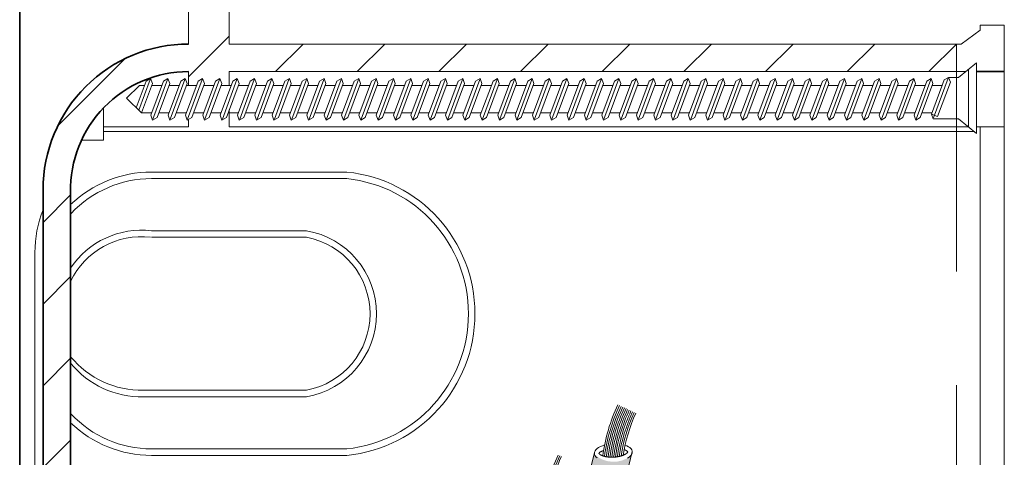
# Model space of a CAD drawing. Units: millimetres. Extents: x 23751 to 24736, y 686 to 2041.
# Drawn here: x 24285 to 24340, y 1680 to 1704 of the extents above; entities that cross this region are included whole.
import ezdxf

# ---------------------------------------------------------------- set-up
doc = ezdxf.new("R2010")
doc.units = ezdxf.units.MM
doc.header["$LTSCALE"] = 5
doc.linetypes.add('CADWORK_12', pattern=[3.75, 2.5, -1.25])
doc.linetypes.add('CADWORK_22', pattern=[0])
doc.layers.add('Ech.1_5', color=7, linetype='Continuous')

msp = doc.modelspace()

# ---------------------------------------------------------------- hatches: boundary and pattern name
at = {"layer": 'Ech.1_5', "linetype": 'Continuous', "lineweight": 20, "transparency": 33554687}
h = msp.add_hatch(dxfattribs=at)
h.set_pattern_fill('CwHatchPattern_31', scale=0.158749, style=0, pattern_type=2)
h.set_pattern_definition([(45, (0, 0), (-2.2450501, 2.2450501), [])])
h.paths.add_polyline_path([(24288.278, 1694.222, -0.42138), (24294.759, 1700.867), (24294.76, 1700.867), (24294.761, 1700.107), (24295.197, 1700.107), (24295.285, 1700.346), (24295.532, 1700.482), (24295.631, 1700.218), (24295.59, 1700.107), (24296.15, 1700.107), (24296.239, 1700.346), (24296.486, 1700.482), (24296.585, 1700.218), (24296.544, 1700.107), (24297.104, 1700.107), (24297.192, 1700.346), (24297.44, 1700.482), (24297.539, 1700.218), (24297.498, 1700.107), (24297.58, 1700.107), (24297.44, 1700.482), (24297.192, 1700.346), (24297.104, 1700.107), (24297.001, 1700.107), (24297.001, 1700.867), (24339.605, 1700.867), (24339.605, 1703.421), (24338.281, 1703.421), (24338.281, 1703.135), (24337.238, 1702.382), (24297.001, 1702.382), (24297.001, 1706.147), (24294.758, 1706.147), (24294.758, 1702.382, 0.414123), (24286.761, 1694.382), (24286.761, 1668.882), (24286.761, 1643.382, 0.414123), (24294.758, 1635.382), (24294.758, 1631.617), (24297.001, 1631.617), (24297.001, 1635.382), (24337.238, 1635.382), (24338.281, 1634.629), (24338.281, 1634.343), (24339.605, 1634.343), (24339.605, 1636.897), (24297.001, 1636.897), (24297.001, 1637.657), (24297.104, 1637.657), (24297.192, 1637.418), (24297.44, 1637.282), (24297.539, 1637.547), (24297.498, 1637.657), (24297.58, 1637.657), (24297.44, 1637.282), (24297.192, 1637.418), (24297.104, 1637.657), (24296.544, 1637.657), (24296.585, 1637.547), (24296.486, 1637.282), (24296.239, 1637.418), (24296.15, 1637.657), (24295.59, 1637.657), (24295.631, 1637.547), (24295.532, 1637.282), (24295.285, 1637.418), (24295.197, 1637.657), (24294.761, 1637.657), (24294.76, 1636.897, -0.42144), (24288.278, 1643.543), (24288.278, 1668.882)])
at = {"layer": 'Ech.1_5', "linetype": 'Continuous', "lineweight": 15, "transparency": 33554687}
msp.add_hatch(color=1, dxfattribs=at).paths.add_polyline_path([(24319.093, 1679.762, -0.36995), (24317.052, 1679.848, 0.041876), (24310.739, 1641.187, 0.001078), (24310.784, 1640.186), (24312.668, 1640.186, -0.043235)])

# ---------------------------------------------------------------- linework, layer by layer
at = {"layer": 'Ech.1_5', "color": 7, "linetype": 'Continuous', "lineweight": 35}
for p, q in [((24294.76, 1700.867), (24294.758, 1700.867)), ((24339.605, 1700.867), (24338.067, 1700.867))]:
    msp.add_line(p, q, dxfattribs=at)
at = {"layer": 'Ech.1_5', "color": 7, "linetype": 'Continuous', "lineweight": 20}
for p, q in [((24294.76, 1700.867), (24294.761, 1700.107)), ((24337.641, 1701.007), (24337.641, 1697.811)), ((24292.652, 1700.43), (24292.027, 1698.741)), ((24293.606, 1700.43), (24292.802, 1698.259)), ((24294.559, 1700.43), (24293.756, 1698.259)), ((24295.513, 1700.43), (24294.709, 1698.259)), ((24296.467, 1700.43), (24295.663, 1698.259)), ((24297.42, 1700.43), (24296.617, 1698.259)), ((24298.374, 1700.43), (24297.57, 1698.259)), ((24299.328, 1700.43), (24298.524, 1698.259)), ((24300.281, 1700.43), (24299.478, 1698.259)), ((24301.235, 1700.43), (24300.431, 1698.259)), ((24302.188, 1700.43), (24301.385, 1698.259)), ((24303.142, 1700.43), (24302.338, 1698.259)), ((24304.096, 1700.43), (24303.292, 1698.259)), ((24305.049, 1700.43), (24304.246, 1698.259)), ((24306.003, 1700.43), (24305.199, 1698.259)), ((24306.957, 1700.43), (24306.153, 1698.259)), ((24307.91, 1700.43), (24307.107, 1698.259)), ((24308.864, 1700.43), (24308.06, 1698.259)), ((24309.817, 1700.43), (24309.014, 1698.259)), ((24310.771, 1700.43), (24309.967, 1698.259)), ((24311.725, 1700.43), (24310.921, 1698.259)), ((24312.678, 1700.43), (24311.875, 1698.259)), ((24313.632, 1700.43), (24312.828, 1698.259)), ((24314.586, 1700.43), (24313.782, 1698.259)), ((24315.539, 1700.43), (24314.736, 1698.259)), ((24316.493, 1700.43), (24315.689, 1698.259)), ((24317.446, 1700.43), (24316.643, 1698.259)), ((24318.4, 1700.43), (24317.596, 1698.259)), ((24319.354, 1700.43), (24318.55, 1698.259)), ((24320.307, 1700.43), (24319.504, 1698.259)), ((24321.261, 1700.43), (24320.457, 1698.259)), ((24322.215, 1700.43), (24321.411, 1698.259)), ((24323.168, 1700.43), (24322.365, 1698.259)), ((24324.122, 1700.43), (24323.318, 1698.259)), ((24325.076, 1700.43), (24324.272, 1698.259)), ((24326.029, 1700.43), (24325.226, 1698.259)), ((24326.983, 1700.43), (24326.179, 1698.259)), ((24327.936, 1700.43), (24327.133, 1698.259)), ((24328.89, 1700.43), (24328.086, 1698.259)), ((24329.844, 1700.43), (24329.04, 1698.259)), ((24330.797, 1700.43), (24329.994, 1698.259)), ((24331.751, 1700.43), (24330.947, 1698.259)), ((24332.705, 1700.43), (24331.901, 1698.259)), ((24333.658, 1700.43), (24332.855, 1698.259)), ((24334.612, 1700.43), (24333.808, 1698.259)), ((24335.565, 1700.43), (24334.762, 1698.259)), ((24336.291, 1700.414), (24335.595, 1698.532)), ((24336.519, 1700.497), (24335.715, 1698.326)), ((24336.291, 1700.414), (24336.539, 1700.55)), ((24293.289, 1700.107), (24292.73, 1700.107)), ((24294.243, 1700.107), (24293.683, 1700.107)), ((24295.197, 1700.107), (24294.637, 1700.107)), ((24296.15, 1700.107), (24295.59, 1700.107)), ((24297.104, 1700.107), (24296.544, 1700.107)), ((24298.058, 1700.107), (24297.498, 1700.107)), ((24299.011, 1700.107), (24298.451, 1700.107)), ((24299.965, 1700.107), (24299.405, 1700.107)), ((24300.919, 1700.107), (24300.359, 1700.107)), ((24301.872, 1700.107), (24301.312, 1700.107)), ((24302.826, 1700.107), (24302.266, 1700.107)), ((24303.779, 1700.107), (24303.22, 1700.107)), ((24304.733, 1700.107), (24304.173, 1700.107)), ((24305.687, 1700.107), (24305.127, 1700.107)), ((24306.64, 1700.107), (24306.08, 1700.107)), ((24307.594, 1700.107), (24307.034, 1700.107)), ((24308.548, 1700.107), (24307.988, 1700.107)), ((24309.501, 1700.107), (24308.941, 1700.107)), ((24310.455, 1700.107), (24309.895, 1700.107)), ((24311.408, 1700.107), (24310.849, 1700.107)), ((24312.362, 1700.107), (24311.802, 1700.107)), ((24313.316, 1700.107), (24312.756, 1700.107)), ((24314.269, 1700.107), (24313.709, 1700.107)), ((24315.223, 1700.107), (24314.663, 1700.107)), ((24316.177, 1700.107), (24315.617, 1700.107)), ((24317.13, 1700.107), (24316.57, 1700.107)), ((24318.084, 1700.107), (24317.524, 1700.107)), ((24319.037, 1700.107), (24318.478, 1700.107)), ((24319.991, 1700.107), (24319.431, 1700.107)), ((24320.945, 1700.107), (24320.385, 1700.107)), ((24321.898, 1700.107), (24321.339, 1700.107)), ((24322.852, 1700.107), (24322.292, 1700.107)), ((24323.806, 1700.107), (24323.246, 1700.107)), ((24324.759, 1700.107), (24324.199, 1700.107)), ((24325.713, 1700.107), (24325.153, 1700.107)), ((24326.667, 1700.107), (24326.107, 1700.107)), ((24327.62, 1700.107), (24327.06, 1700.107)), ((24328.574, 1700.107), (24328.014, 1700.107)), ((24329.527, 1700.107), (24328.968, 1700.107)), ((24330.481, 1700.107), (24329.921, 1700.107)), ((24331.435, 1700.107), (24330.875, 1700.107)), ((24332.388, 1700.107), (24331.828, 1700.107)), ((24333.342, 1700.107), (24332.782, 1700.107)), ((24334.296, 1700.107), (24333.736, 1700.107)), ((24335.249, 1700.107), (24334.689, 1700.107)), ((24336.203, 1700.107), (24335.643, 1700.107)), ((24293.687, 1698.604), (24293.127, 1698.604)), ((24294.64, 1698.604), (24294.081, 1698.604)), ((24295.594, 1698.604), (24295.034, 1698.604)), ((24296.548, 1698.604), (24295.988, 1698.604)), ((24297.501, 1698.604), (24296.941, 1698.604)), ((24298.455, 1698.604), (24297.895, 1698.604)), ((24299.409, 1698.604), (24298.849, 1698.604)), ((24300.362, 1698.604), (24299.802, 1698.604)), ((24301.316, 1698.604), (24300.756, 1698.604)), ((24302.27, 1698.604), (24301.71, 1698.604)), ((24303.223, 1698.604), (24302.663, 1698.604)), ((24304.177, 1698.604), (24303.617, 1698.604)), ((24305.13, 1698.604), (24304.571, 1698.604)), ((24306.084, 1698.604), (24305.524, 1698.604)), ((24307.038, 1698.604), (24306.478, 1698.604)), ((24307.991, 1698.604), (24307.431, 1698.604)), ((24308.945, 1698.604), (24308.385, 1698.604)), ((24309.899, 1698.604), (24309.339, 1698.604)), ((24310.852, 1698.604), (24310.292, 1698.604)), ((24311.806, 1698.604), (24311.246, 1698.604)), ((24312.759, 1698.604), (24312.2, 1698.604)), ((24313.713, 1698.604), (24313.153, 1698.604)), ((24314.667, 1698.604), (24314.107, 1698.604)), ((24315.62, 1698.604), (24315.06, 1698.604)), ((24316.574, 1698.604), (24316.014, 1698.604)), ((24317.528, 1698.604), (24316.968, 1698.604)), ((24318.481, 1698.604), (24317.921, 1698.604)), ((24319.435, 1698.604), (24318.875, 1698.604)), ((24320.388, 1698.604), (24319.829, 1698.604)), ((24321.342, 1698.604), (24320.782, 1698.604)), ((24322.296, 1698.604), (24321.736, 1698.604)), ((24323.249, 1698.604), (24322.69, 1698.604)), ((24325.157, 1698.604), (24324.597, 1698.604)), ((24326.11, 1698.604), (24325.55, 1698.604)), ((24327.064, 1698.604), (24326.504, 1698.604)), ((24328.018, 1698.604), (24327.458, 1698.604)), ((24328.971, 1698.604), (24328.411, 1698.604)), ((24329.925, 1698.604), (24329.365, 1698.604)), ((24330.878, 1698.604), (24330.319, 1698.604)), ((24331.832, 1698.604), (24331.272, 1698.604)), ((24332.786, 1698.604), (24332.226, 1698.604)), ((24333.739, 1698.604), (24333.179, 1698.604)), ((24334.693, 1698.604), (24334.133, 1698.604)), ((24335.647, 1698.604), (24335.087, 1698.604)), ((24337.924, 1697.578), (24290.076, 1697.578)), ((24339.605, 1697.834), (24338.067, 1697.834))]:
    msp.add_line(p, q, dxfattribs=at)
at = {"layer": 'Ech.1_5', "color": 1, "linetype": 'CADWORK_22', "lineweight": 35, "ltscale": 0.6, "flags": 128}
msp.add_lwpolyline([(24285.477, 1956.73), (24285.477, 1356.73)], dxfattribs=at)
at = {"layer": 'Ech.1_5', "color": 7, "linetype": 'Continuous', "lineweight": 20}
for points in [[(24339.605, 1703.421), (24338.281, 1703.421), (24338.281, 1703.135), (24337.238, 1702.382), (24297.001, 1702.382), (24297.001, 1706.147), (24294.758, 1706.147), (24294.758, 1702.382), (24294.763, 1702.382)], [(24339.605, 1703.421), (24339.605, 1668.882), (24339.605, 1634.343), (24338.281, 1634.343), (24338.281, 1634.629), (24337.238, 1635.382), (24297.001, 1635.382), (24297.001, 1631.617), (24294.758, 1631.617), (24294.758, 1635.382), (24294.763, 1635.382)], [(24335.941, 1698.404), (24336.638, 1700.286), (24336.539, 1700.55), (24337.085, 1700.55), (24338.067, 1701.357), (24338.067, 1697.461), (24337.085, 1698.268), (24335.694, 1698.268), (24335.595, 1698.532), (24335.941, 1698.404)], [(24297.001, 1700.107), (24297.001, 1700.867), (24337.471, 1700.867)], [(24291.883, 1698.883), (24292.424, 1700.346), (24292.672, 1700.482), (24292.771, 1700.218), (24292.173, 1698.604), (24292.733, 1698.604)], [(24293.378, 1700.346), (24292.681, 1698.464), (24292.78, 1698.2), (24293.028, 1698.336), (24293.724, 1700.218), (24293.625, 1700.482), (24293.378, 1700.346)], [(24294.332, 1700.346), (24293.635, 1698.464), (24293.734, 1698.2), (24293.981, 1698.336), (24294.678, 1700.218), (24294.579, 1700.482), (24294.332, 1700.346)], [(24295.285, 1700.346), (24294.589, 1698.464), (24294.688, 1698.2), (24294.935, 1698.336), (24295.631, 1700.218), (24295.532, 1700.482), (24295.285, 1700.346)], [(24296.239, 1700.346), (24295.542, 1698.464), (24295.641, 1698.2), (24295.889, 1698.336), (24296.585, 1700.218), (24296.486, 1700.482), (24296.239, 1700.346)], [(24297.192, 1700.346), (24296.496, 1698.464), (24296.595, 1698.2), (24296.842, 1698.336), (24297.539, 1700.218), (24297.44, 1700.482), (24297.192, 1700.346)], [(24298.146, 1700.346), (24297.45, 1698.464), (24297.549, 1698.2), (24297.796, 1698.336), (24298.492, 1700.218), (24298.393, 1700.482), (24298.146, 1700.346)], [(24299.1, 1700.346), (24298.403, 1698.464), (24298.502, 1698.2), (24298.75, 1698.336), (24299.446, 1700.218), (24299.347, 1700.482), (24299.1, 1700.346)], [(24300.053, 1700.346), (24299.357, 1698.464), (24299.456, 1698.2), (24299.703, 1698.336), (24300.4, 1700.218), (24300.301, 1700.482), (24300.053, 1700.346)], [(24301.007, 1700.346), (24300.311, 1698.464), (24300.41, 1698.2), (24300.657, 1698.336), (24301.353, 1700.218), (24301.254, 1700.482), (24301.007, 1700.346)], [(24301.961, 1700.346), (24301.264, 1698.464), (24301.363, 1698.2), (24301.61, 1698.336), (24302.307, 1700.218), (24302.208, 1700.482), (24301.961, 1700.346)], [(24302.914, 1700.346), (24302.218, 1698.464), (24302.317, 1698.2), (24302.564, 1698.336), (24303.261, 1700.218), (24303.162, 1700.482), (24302.914, 1700.346)], [(24303.868, 1700.346), (24303.171, 1698.464), (24303.27, 1698.2), (24303.518, 1698.336), (24304.214, 1700.218), (24304.115, 1700.482), (24303.868, 1700.346)], [(24304.821, 1700.346), (24304.125, 1698.464), (24304.224, 1698.2), (24304.471, 1698.336), (24305.168, 1700.218), (24305.069, 1700.482), (24304.821, 1700.346)], [(24305.775, 1700.346), (24305.079, 1698.464), (24305.178, 1698.2), (24305.425, 1698.336), (24306.121, 1700.218), (24306.022, 1700.482), (24305.775, 1700.346)], [(24306.729, 1700.346), (24306.032, 1698.464), (24306.131, 1698.2), (24306.379, 1698.336), (24307.075, 1700.218), (24306.976, 1700.482), (24306.729, 1700.346)], [(24307.682, 1700.346), (24306.986, 1698.464), (24307.085, 1698.2), (24307.332, 1698.336), (24308.029, 1700.218), (24307.93, 1700.482), (24307.682, 1700.346)], [(24308.636, 1700.346), (24307.94, 1698.464), (24308.039, 1698.2), (24308.286, 1698.336), (24308.982, 1700.218), (24308.883, 1700.482), (24308.636, 1700.346)], [(24309.59, 1700.346), (24308.893, 1698.464), (24308.992, 1698.2), (24309.239, 1698.336), (24309.936, 1700.218), (24309.837, 1700.482), (24309.59, 1700.346)], [(24310.543, 1700.346), (24309.847, 1698.464), (24309.946, 1698.2), (24310.193, 1698.336), (24310.89, 1700.218), (24310.791, 1700.482), (24310.543, 1700.346)], [(24311.497, 1700.346), (24310.8, 1698.464), (24310.899, 1698.2), (24311.147, 1698.336), (24311.843, 1700.218), (24311.744, 1700.482), (24311.497, 1700.346)], [(24311.853, 1698.2), (24312.1, 1698.336), (24312.797, 1700.218), (24312.698, 1700.482), (24312.451, 1700.346), (24311.754, 1698.464), (24311.853, 1698.2)], [(24312.807, 1698.2), (24313.054, 1698.336), (24313.75, 1700.218), (24313.651, 1700.482), (24313.404, 1700.346), (24312.708, 1698.464), (24312.807, 1698.2)], [(24313.76, 1698.2), (24314.008, 1698.336), (24314.704, 1700.218), (24314.605, 1700.482), (24314.358, 1700.346), (24313.661, 1698.464), (24313.76, 1698.2)], [(24314.714, 1698.2), (24314.961, 1698.336), (24315.658, 1700.218), (24315.559, 1700.482), (24315.311, 1700.346), (24314.615, 1698.464), (24314.714, 1698.2)], [(24315.668, 1698.2), (24315.915, 1698.336), (24316.611, 1700.218), (24316.512, 1700.482), (24316.265, 1700.346), (24315.569, 1698.464), (24315.668, 1698.2)], [(24316.621, 1698.2), (24316.869, 1698.336), (24317.565, 1700.218), (24317.466, 1700.482), (24317.219, 1700.346), (24316.522, 1698.464), (24316.621, 1698.2)], [(24317.575, 1698.2), (24317.822, 1698.336), (24318.519, 1700.218), (24318.42, 1700.482), (24318.172, 1700.346), (24317.476, 1698.464), (24317.575, 1698.2)], [(24318.528, 1698.2), (24318.776, 1698.336), (24319.472, 1700.218), (24319.373, 1700.482), (24319.126, 1700.346), (24318.429, 1698.464), (24318.528, 1698.2)], [(24319.482, 1698.2), (24319.729, 1698.336), (24320.426, 1700.218), (24320.327, 1700.482), (24320.08, 1700.346), (24319.383, 1698.464), (24319.482, 1698.2)], [(24320.436, 1698.2), (24320.683, 1698.336), (24321.379, 1700.218), (24321.281, 1700.482), (24321.033, 1700.346), (24320.337, 1698.464), (24320.436, 1698.2)], [(24321.389, 1698.2), (24321.637, 1698.336), (24322.333, 1700.218), (24322.234, 1700.482), (24321.987, 1700.346), (24321.29, 1698.464), (24321.389, 1698.2)], [(24322.343, 1698.2), (24322.59, 1698.336), (24323.287, 1700.218), (24323.188, 1700.482), (24322.94, 1700.346), (24322.244, 1698.464), (24322.343, 1698.2)], [(24323.297, 1698.2), (24323.544, 1698.336), (24324.24, 1700.218), (24324.141, 1700.482), (24323.894, 1700.346), (24323.198, 1698.464), (24323.297, 1698.2)], [(24325.194, 1700.218), (24325.095, 1700.482), (24324.848, 1700.346), (24324.151, 1698.464), (24324.25, 1698.2), (24324.498, 1698.336), (24325.194, 1700.218)], [(24326.148, 1700.218), (24326.049, 1700.482), (24325.801, 1700.346), (24325.105, 1698.464), (24325.204, 1698.2), (24325.451, 1698.336), (24326.148, 1700.218)], [(24327.101, 1700.218), (24327.002, 1700.482), (24326.755, 1700.346), (24326.059, 1698.464), (24326.158, 1698.2), (24326.405, 1698.336), (24327.101, 1700.218)], [(24327.111, 1698.2), (24327.012, 1698.464), (24327.709, 1700.346), (24327.956, 1700.482), (24328.055, 1700.218), (24327.358, 1698.336), (24327.111, 1698.2), (24327.358, 1698.336)], [(24328.065, 1698.2), (24327.966, 1698.464), (24328.662, 1700.346), (24328.91, 1700.482), (24329.009, 1700.218), (24328.312, 1698.336), (24328.065, 1698.2), (24328.312, 1698.336)], [(24329.018, 1698.2), (24328.919, 1698.464), (24329.616, 1700.346), (24329.863, 1700.482), (24329.962, 1700.218), (24329.266, 1698.336), (24329.018, 1698.2), (24329.266, 1698.336)], [(24329.972, 1698.2), (24329.873, 1698.464), (24330.569, 1700.346), (24330.817, 1700.482), (24330.916, 1700.218), (24330.219, 1698.336), (24329.972, 1698.2), (24330.219, 1698.336)], [(24330.926, 1698.2), (24330.827, 1698.464), (24331.523, 1700.346), (24331.77, 1700.482), (24331.869, 1700.218), (24331.173, 1698.336), (24330.926, 1698.2), (24331.173, 1698.336)], [(24331.879, 1698.2), (24331.78, 1698.464), (24332.477, 1700.346), (24332.724, 1700.482), (24332.823, 1700.218), (24332.127, 1698.336), (24331.879, 1698.2), (24332.127, 1698.336)], [(24332.833, 1698.2), (24332.734, 1698.464), (24333.43, 1700.346), (24333.678, 1700.482), (24333.777, 1700.218), (24333.08, 1698.336), (24332.833, 1698.2), (24333.08, 1698.336)], [(24333.787, 1698.2), (24333.688, 1698.464), (24334.384, 1700.346), (24334.631, 1700.482), (24334.73, 1700.218), (24334.034, 1698.336), (24333.787, 1698.2), (24334.034, 1698.336)], [(24334.74, 1698.2), (24334.641, 1698.464), (24335.338, 1700.346), (24335.585, 1700.482), (24335.684, 1700.218), (24334.987, 1698.336), (24334.74, 1698.2), (24334.987, 1698.336)], [(24292.336, 1700.107), (24292.065, 1700.107), (24291.353, 1699.405), (24292.166, 1698.604)], [(24288.873, 1697.101), (24290.076, 1697.101), (24290.076, 1698.867)], [(24337.613, 1697.834), (24297.001, 1697.834), (24297.001, 1698.765)], [(24324.161, 1698.604), (24323.643, 1698.604), (24324.203, 1698.604)], [(24294.763, 1698.241), (24294.763, 1697.834), (24290.076, 1697.834)], [(24338.281, 1639.93), (24338.281, 1668.882), (24338.281, 1697.834)], [(24317.63, 1680.351), (24317.51, 1680.311), (24317.401, 1680.265), (24317.305, 1680.212), (24317.223, 1680.154), (24317.158, 1680.092), (24317.11, 1680.027), (24317.081, 1679.96), (24317.07, 1679.892), (24317.078, 1679.825), (24317.106, 1679.76), (24317.151, 1679.699), (24317.214, 1679.641)], [(24318.899, 1679.632), (24318.984, 1679.689), (24319.053, 1679.75), (24319.105, 1679.815), (24319.139, 1679.881), (24319.154, 1679.949), (24319.15, 1680.016), (24319.127, 1680.081), (24319.085, 1680.144), (24319.026, 1680.203), (24318.95, 1680.257), (24318.859, 1680.304), (24318.754, 1680.345)], [(24318.702, 1680.099), (24318.713, 1680.095), (24318.724, 1680.091), (24318.735, 1680.086), (24318.746, 1680.082), (24318.756, 1680.077), (24318.766, 1680.073), (24318.776, 1680.068), (24318.785, 1680.064), (24318.794, 1680.059), (24318.803, 1680.055), (24318.811, 1680.05), (24318.819, 1680.045), (24318.826, 1680.041), (24318.833, 1680.036), (24318.84, 1680.032), (24318.847, 1680.027), (24318.853, 1680.023), (24318.858, 1680.018), (24318.864, 1680.014), (24318.869, 1680.01), (24318.873, 1680.006), (24318.878, 1680.002), (24318.882, 1679.998), (24318.885, 1679.995), (24318.888, 1679.991), (24318.891, 1679.988), (24318.894, 1679.985), (24318.896, 1679.982), (24318.898, 1679.979), (24318.9, 1679.977), (24318.902, 1679.975), (24318.903, 1679.973), (24318.904, 1679.971), (24318.905, 1679.97), (24318.905, 1679.969), (24318.906, 1679.968), (24318.905, 1679.967), (24318.905, 1679.965), (24318.904, 1679.964), (24318.903, 1679.962), (24318.902, 1679.96), (24318.901, 1679.958), (24318.9, 1679.955), (24318.898, 1679.952), (24318.896, 1679.949), (24318.894, 1679.946), (24318.891, 1679.943), (24318.888, 1679.939), (24318.885, 1679.935), (24318.882, 1679.931), (24318.878, 1679.927), (24318.873, 1679.922), (24318.869, 1679.917), (24318.864, 1679.913), (24318.859, 1679.908), (24318.853, 1679.903), (24318.847, 1679.898), (24318.841, 1679.893), (24318.834, 1679.887), (24318.827, 1679.882), (24318.819, 1679.876), (24318.812, 1679.871), (24318.804, 1679.866), (24318.795, 1679.86), (24318.786, 1679.854), (24318.777, 1679.849), (24318.768, 1679.843), (24318.758, 1679.838), (24318.748, 1679.832), (24318.738, 1679.827), (24318.727, 1679.822), (24318.716, 1679.816), (24318.705, 1679.811), (24318.693, 1679.806), (24318.681, 1679.8), (24318.669, 1679.795), (24318.657, 1679.79), (24318.644, 1679.785), (24318.631, 1679.78), (24318.618, 1679.775), (24318.605, 1679.77), (24318.591, 1679.766), (24318.577, 1679.761), (24318.563, 1679.757), (24318.549, 1679.752), (24318.535, 1679.748), (24318.52, 1679.743), (24318.505, 1679.739), (24318.49, 1679.735), (24318.475, 1679.731), (24318.46, 1679.727), (24318.444, 1679.724), (24318.429, 1679.72), (24318.413, 1679.717), (24318.397, 1679.713), (24318.381, 1679.71), (24318.365, 1679.707), (24318.348, 1679.704), (24318.332, 1679.702), (24318.315, 1679.699), (24318.299, 1679.697), (24318.282, 1679.694), (24318.265, 1679.692), (24318.248, 1679.69), (24318.232, 1679.688), (24318.215, 1679.687), (24318.198, 1679.685), (24318.18, 1679.684), (24318.163, 1679.683), (24318.146, 1679.682), (24318.129, 1679.681), (24318.112, 1679.68), (24318.095, 1679.679), (24318.078, 1679.679), (24318.061, 1679.678), (24318.043, 1679.678), (24318.026, 1679.678), (24318.009, 1679.678), (24317.992, 1679.678), (24317.975, 1679.679), (24317.958, 1679.679), (24317.942, 1679.68), (24317.925, 1679.681), (24317.908, 1679.682), (24317.892, 1679.683), (24317.875, 1679.684), (24317.859, 1679.685), (24317.843, 1679.687), (24317.826, 1679.689), (24317.81, 1679.691), (24317.795, 1679.693), (24317.779, 1679.695), (24317.763, 1679.697), (24317.748, 1679.7), (24317.733, 1679.702), (24317.718, 1679.705), (24317.703, 1679.708), (24317.688, 1679.711), (24317.673, 1679.714), (24317.659, 1679.717), (24317.645, 1679.721), (24317.631, 1679.724), (24317.618, 1679.728), (24317.604, 1679.731), (24317.591, 1679.735), (24317.578, 1679.739), (24317.565, 1679.743), (24317.553, 1679.747), (24317.541, 1679.751), (24317.529, 1679.755), (24317.517, 1679.759), (24317.506, 1679.764), (24317.495, 1679.768), (24317.484, 1679.772), (24317.474, 1679.777), (24317.464, 1679.781), (24317.454, 1679.786), (24317.444, 1679.79), (24317.435, 1679.795), (24317.427, 1679.8), (24317.418, 1679.804), (24317.41, 1679.809), (24317.402, 1679.813), (24317.395, 1679.818), (24317.388, 1679.823), (24317.381, 1679.827), (24317.375, 1679.832), (24317.369, 1679.836), (24317.364, 1679.84), (24317.359, 1679.844), (24317.354, 1679.849), (24317.349, 1679.853), (24317.345, 1679.856), (24317.341, 1679.86), (24317.338, 1679.864), (24317.335, 1679.867), (24317.332, 1679.87), (24317.329, 1679.873), (24317.327, 1679.876), (24317.325, 1679.878), (24317.324, 1679.881), (24317.322, 1679.883), (24317.321, 1679.884), (24317.32, 1679.886), (24317.32, 1679.887), (24317.319, 1679.888), (24317.319, 1679.889), (24317.32, 1679.89), (24317.32, 1679.892), (24317.321, 1679.894), (24317.322, 1679.895), (24317.323, 1679.898), (24317.324, 1679.9), (24317.326, 1679.903), (24317.328, 1679.906), (24317.33, 1679.909), (24317.332, 1679.912), (24317.335, 1679.916), (24317.338, 1679.92), (24317.341, 1679.924), (24317.345, 1679.928), (24317.349, 1679.932), (24317.354, 1679.937), (24317.359, 1679.942), (24317.365, 1679.947), (24317.372, 1679.952), (24317.381, 1679.959), (24317.392, 1679.965), (24317.405, 1679.973), (24317.42, 1679.981), (24317.438, 1679.99), (24317.458, 1680), (24317.482, 1680.012), (24317.509, 1680.024), (24317.54, 1680.037), (24317.575, 1680.052)]]:
    msp.add_lwpolyline(points, dxfattribs=at)
at = {"layer": 'Ech.1_5', "color": 7, "linetype": 'Continuous', "lineweight": 35}
for points in [[(24294.763, 1635.382, -0.414304), (24286.761, 1643.382), (24286.761, 1644.493), (24286.761, 1668.882), (24286.761, 1693.272), (24286.761, 1694.382, -0.414304), (24294.763, 1702.382)], [(24294.763, 1636.897, -0.421572), (24288.278, 1643.543), (24288.278, 1668.882), (24288.278, 1694.222, -0.421572), (24294.763, 1700.867)]]:
    msp.add_lwpolyline(points, format="xyb", dxfattribs=at)
at = {"layer": 'Ech.1_5', "color": 7, "linetype": 'CADWORK_12', "lineweight": 20}
msp.add_lwpolyline([(24336.977, 1702.382), (24336.977, 1635.382)], dxfattribs=at)
at = {"layer": 'Ech.1_5', "color": 7, "linetype": 'Continuous', "lineweight": 20}
for points in [[(24288.278, 1693.556, -0.194016), (24292.718, 1695.344), (24303.465, 1695.344, -0.904448), (24303.465, 1679.778), (24292.718, 1679.778)], [(24292.718, 1694.985), (24303.465, 1694.985, -0.900072), (24303.465, 1680.138), (24292.718, 1680.138)], [(24286.761, 1693.272, 0.09406), (24286.316, 1690.927), (24286.316, 1668.882), (24286.316, 1646.838, 0.09406), (24286.761, 1644.493)], [(24288.278, 1684.843, 0.230512), (24292.273, 1683.001), (24301.245, 1683.001, 0.842949), (24301.245, 1692.122), (24292.718, 1692.122)], [(24288.278, 1685.202, 0.230512), (24292.273, 1683.361), (24301.245, 1683.361, 0.830836), (24301.245, 1691.762), (24292.718, 1691.762)]]:
    msp.add_lwpolyline(points, format="xyb", dxfattribs=at)
for centre, radius, start, end in [((24292.716, 1688.944), 6.04, 89.9823, 136.8169), ((24292.167, 1687.489), 4.665, 83.2307, 146.4723), ((24292.167, 1687.489), 4.305, 83.2307, 154.5924), ((24327.264, 1678.408), 9.828, 155.0204, 172.1232), ((24327.264, 1678.408), 9.728, 155.0204, 172.2183), ((24327.264, 1678.408), 9.628, 155.0204, 172.2672), ((24327.264, 1678.408), 9.528, 155.0204, 172.2742), ((24327.264, 1678.408), 9.428, 155.0204, 172.243), ((24327.264, 1678.408), 9.328, 155.0204, 172.177), ((24327.264, 1678.408), 9.228, 155.0204, 172.077), ((24292.716, 1686.178), 6.04, 223.1831, 270.0177), ((24327.264, 1678.408), 9.128, 155.0204, 171.9412), ((24327.264, 1678.408), 9.028, 155.0204, 171.7657), ((24327.264, 1678.408), 8.928, 155.0204, 171.5432), ((24327.264, 1678.408), 8.828, 155.0204, 171.2657), ((24327.264, 1678.408), 8.728, 155.0204, 170.92), ((24292.716, 1686.178), 6.4, 226.0981, 270.0177), ((24544.295, 1622.895), 234.271, 165.9073, 175.52176), ((24544.295, 1622.895), 232.271, 165.76786, 175.73076), ((24323.982, 1675.646), 9.828, 155.0204, 172.1232), ((24323.982, 1675.646), 9.728, 155.0204, 172.2183), ((24323.982, 1675.646), 9.628, 155.0204, 172.2672)]:
    msp.add_arc(centre, radius, start, end, dxfattribs=at)

doc.saveas('drawing.dxf')
